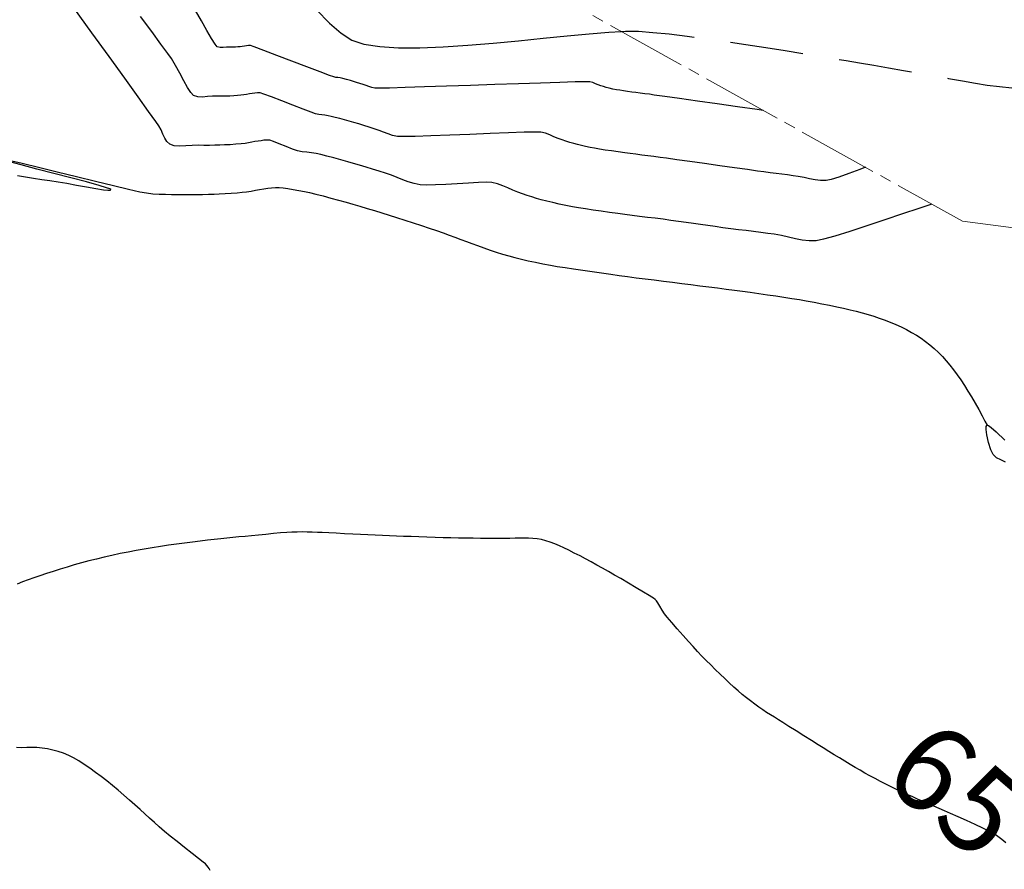
# Model space of a CAD drawing. Units: millimetres. Extents: x 792347 to 808895, y 7595946 to 7601082.
# Drawn here: x 794366 to 794451, y 7598018 to 7598091 of the extents above; entities that cross this region are included whole.
import ezdxf

# ---------------------------------------------------------------- set-up
doc = ezdxf.new("R2010")
doc.units = ezdxf.units.MM
doc.linetypes.add('HIDDEN', pattern=[9.525, 6.35, -3.175])
doc.linetypes.add('INDEFINIDA', pattern=[9.5, 7, -0.75, 1, -0.75])
for name, color, linetype in [('GER-ELEVAÇÃO DAS CUSVAS DE NIVEL', 14, 'CONTINUOUS'), ('TOP-BAT-CURVA MESTRA', 145, 'HIDDEN'), ('TOP-CURVA INTERMEDIARIA', 33, 'CONTINUOUS'), ('TOP-CURVA MESTRA', 34, 'CONTINUOUS')]:
    doc.layers.add(name, color=color, linetype=linetype)
doc.layers.add('LSF_NA', color=160, linetype='INDEFINIDA', lineweight=0)
doc.styles.add('5000-MET-R050', font='romans.shx', dxfattribs={"height": 7.5})

msp = doc.modelspace()

# ---------------------------------------------------------------- linework, layer by layer
at = {"layer": 'LSF_NA', "lineweight": 5}
msp.add_lwpolyline([(794367.23, 7598118.337), (794447.534, 7598073.658), (794463.422, 7598071.628), (794474.674, 7598051.753), (794500.076, 7598021.844), (794513.014, 7598011.888), (794525.693, 7598002.238)], dxfattribs=at)
at = {"layer": 'TOP-BAT-CURVA MESTRA', "lineweight": -2, "elevation": 60, "flags": 128}
msp.add_lwpolyline([(794417.968, 7598090.108), (794418.329, 7598090.126), (794419.47, 7598090.12), (794420.703, 7598090.029), (794422.116, 7598089.887), (794423.668, 7598089.702), (794425.32, 7598089.483), (794427.034, 7598089.24), (794428.771, 7598088.98), (794430.49, 7598088.713), (794432.153, 7598088.449), (794433.721, 7598088.195), (794435.154, 7598087.961), (794436.413, 7598087.756), (794437.46, 7598087.588), (794438.616, 7598087.4), (794439.844, 7598087.191), (794441.122, 7598086.967), (794442.429, 7598086.733), (794443.743, 7598086.496), (794445.043, 7598086.261), (794446.308, 7598086.034), (794447.514, 7598085.821), (794448.641, 7598085.629), (794449.668, 7598085.463), (794450.74, 7598085.323), (794451.802, 7598085.226), (794452.854, 7598085.155), (794453.897, 7598085.088), (794454.931, 7598085.009), (794455.955, 7598084.897), (794456.971, 7598084.733), (794457.979, 7598084.499), (794458.978, 7598084.176), (794459.876, 7598083.794), (794460.777, 7598083.333), (794461.677, 7598082.805), (794462.573, 7598082.225), (794463.463, 7598081.607), (794464.342, 7598080.965), (794465.208, 7598080.313), (794466.058, 7598079.665), (794466.887, 7598079.034), (794467.693, 7598078.436), (794468.604, 7598077.772), (794469.554, 7598077.075), (794470.517, 7598076.359), (794471.466, 7598075.64), (794472.373, 7598074.934), (794473.212, 7598074.255), (794473.956, 7598073.618), (794474.577, 7598073.039), (794475.05, 7598072.533), (794475.502, 7598071.921), (794475.876, 7598071.284), (794476.2, 7598070.628), (794476.502, 7598069.96), (794476.809, 7598069.288), (794477.151, 7598068.617), (794477.554, 7598067.956), (794477.949, 7598067.422), (794478.627, 7598066.562), (794479.537, 7598065.432), (794480.634, 7598064.09), (794481.868, 7598062.591), (794483.192, 7598060.993), (794484.557, 7598059.351), (794485.916, 7598057.721), (794487.221, 7598056.162), (794488.423, 7598054.728), (794489.474, 7598053.477), (794490.328, 7598052.465), (794490.934, 7598051.748), (794491.595, 7598050.966), (794492.231, 7598050.206), (794492.851, 7598049.463), (794493.464, 7598048.734), (794494.08, 7598048.012), (794494.705, 7598047.294), (794495.35, 7598046.575), (794496.023, 7598045.851), (794496.733, 7598045.115), (794497.368, 7598044.498), (794498.361, 7598043.568), (794499.653, 7598042.378), (794501.188, 7598040.978), (794502.907, 7598039.419), (794504.753, 7598037.752), (794506.67, 7598036.028), (794508.599, 7598034.297), (794510.484, 7598032.61), (794512.267, 7598031.018), (794513.89, 7598029.573), (794515.297, 7598028.325), (794516.429, 7598027.324), (794517.23, 7598026.621), (794517.643, 7598026.269), (794518.138, 7598025.89), (794518.629, 7598025.548), (794519.116, 7598025.222), (794519.6, 7598024.892), (794520.082, 7598024.54), (794520.561, 7598024.146), (794520.91, 7598023.799), (794521.49, 7598023.177), (794522.269, 7598022.322), (794523.211, 7598021.277), (794524.283, 7598020.087), (794525.45, 7598018.792), (794526.68, 7598017.438), (794527.936, 7598016.067), (794529.187, 7598014.721), (794530.396, 7598013.445), (794531.532, 7598012.28), (794532.558, 7598011.271), (794533.441, 7598010.46), (794534.309, 7598009.741), (794535.397, 7598008.895), (794536.666, 7598007.948), (794538.076, 7598006.924), (794539.587, 7598005.847), (794541.159, 7598004.743), (794542.752, 7598003.637), (794544.326, 7598002.552), (794545.841, 7598001.515), (794547.258, 7598000.549), (794548.535, 7597999.68), (794549.633, 7597998.932), (794550.512, 7597998.33), (794551.133, 7597997.899), (794551.958, 7597997.329), (794552.765, 7597996.792), (794553.556, 7597996.274), (794554.337, 7597995.76), (794555.109, 7597995.238), (794555.878, 7597994.693), (794556.646, 7597994.111), (794557.418, 7597993.479), (794558.142, 7597992.867), (794558.925, 7597992.21), (794559.743, 7597991.509), (794560.575, 7597990.767), (794561.398, 7597989.986), (794562.192, 7597989.166), (794562.932, 7597988.311), (794563.599, 7597987.422), (794564.168, 7597986.5), (794564.57, 7597985.598), (794564.869, 7597984.595), (794565.09, 7597983.514), (794565.261, 7597982.379), (794565.409, 7597981.216), (794565.56, 7597980.047), (794565.74, 7597978.897), (794565.978, 7597977.789), (794566.298, 7597976.749), (794566.729, 7597975.8), (794567.255, 7597974.944), (794567.921, 7597974.017), (794568.703, 7597973.039), (794569.579, 7597972.03), (794570.528, 7597971.011), (794571.528, 7597970.002), (794572.555, 7597969.022), (794573.589, 7597968.091), (794574.607, 7597967.23), (794575.586, 7597966.459), (794576.506, 7597965.797), (794577.461, 7597965.196), (794578.548, 7597964.596), (794579.738, 7597964.002), (794581.004, 7597963.422), (794582.321, 7597962.86), (794583.661, 7597962.323), (794584.998, 7597961.817), (794586.304, 7597961.347), (794587.554, 7597960.919), (794588.719, 7597960.54), (794589.774, 7597960.215), (794590.809, 7597959.937), (794591.921, 7597959.693), (794593.092, 7597959.475), (794594.302, 7597959.277), (794595.533, 7597959.093), (794596.768, 7597958.915), (794597.988, 7597958.736), (794599.173, 7597958.551), (794600.307, 7597958.353), (794601.37, 7597958.134), (794602.344, 7597957.888), (794603.373, 7597957.592), (794604.421, 7597957.278), (794605.481, 7597956.945), (794606.545, 7597956.59), (794607.606, 7597956.212), (794608.656, 7597955.811), (794609.686, 7597955.384), (794610.69, 7597954.929), (794611.659, 7597954.447), (794612.587, 7597953.934), (794613.505, 7597953.378), (794614.445, 7597952.769), (794615.394, 7597952.115), (794616.343, 7597951.419), (794617.278, 7597950.688), (794618.188, 7597949.928), (794619.063, 7597949.143), (794619.89, 7597948.34), (794620.657, 7597947.523), (794621.354, 7597946.7), (794621.892, 7597945.925), (794622.488, 7597944.9), (794623.132, 7597943.666), (794623.815, 7597942.265), (794624.528, 7597940.74), (794625.261, 7597939.132), (794626.005, 7597937.483), (794626.75, 7597935.836), (794627.487, 7597934.232), (794628.207, 7597932.713), (794628.899, 7597931.321), (794629.555, 7597930.099), (794630.166, 7597929.089), (794630.856, 7597928.098), (794631.732, 7597926.934), (794632.756, 7597925.64), (794633.886, 7597924.256), (794635.084, 7597922.822), (794636.309, 7597921.381), (794637.523, 7597919.973), (794638.686, 7597918.639), (794639.759, 7597917.42), (794640.701, 7597916.358), (794641.473, 7597915.494), (794642.036, 7597914.868), (794642.35, 7597914.521), (794642.723, 7597914.116), (794643.084, 7597913.729), (794643.443, 7597913.357), (794643.81, 7597912.993), (794644.194, 7597912.631), (794644.606, 7597912.267), (794645.026, 7597911.928), (794645.619, 7597911.476), (794646.346, 7597910.937), (794647.174, 7597910.335), (794648.064, 7597909.693), (794648.98, 7597909.037), (794649.886, 7597908.389), (794650.746, 7597907.775), (794651.573, 7597907.193), (794652.549, 7597906.517), (794653.618, 7597905.783), (794654.721, 7597905.028), (794655.802, 7597904.287), (794656.803, 7597903.597), (794657.666, 7597902.993), (794658.334, 7597902.511), (794658.749, 7597902.188), (794659.135, 7597901.839), (794659.491, 7597901.488), (794659.827, 7597901.131), (794660.155, 7597900.766), (794660.487, 7597900.389), (794660.832, 7597899.996), (794661.146, 7597899.635), (794661.539, 7597899.167), (794661.997, 7597898.616), (794662.502, 7597898.004), (794663.038, 7597897.352), (794663.589, 7597896.686), (794664.139, 7597896.026), (794664.67, 7597895.395), (794665.187, 7597894.795), (794665.797, 7597894.097), (794666.468, 7597893.336), (794667.167, 7597892.545), (794667.861, 7597891.758), (794668.517, 7597891.007), (794669.102, 7597890.327), (794669.584, 7597889.751), (794669.928, 7597889.313), (794670.303, 7597888.78), (794670.642, 7597888.255), (794670.959, 7597887.732), (794671.271, 7597887.204), (794671.592, 7597886.666), (794671.937, 7597886.111), (794672.296, 7597885.555), (794672.65, 7597885.011), (794673.003, 7597884.471), (794673.361, 7597883.928), (794673.729, 7597883.374), (794674.11, 7597882.801), (794674.451, 7597882.215), (794674.882, 7597881.394), (794675.383, 7597880.426), (794675.94, 7597879.4), (794676.533, 7597878.404), (794677.148, 7597877.525), (794677.643, 7597876.966), (794678.011, 7597876.661), (794678.253, 7597876.522), (794678.372, 7597876.475), (794678.492, 7597876.438), (794678.736, 7597876.389), (794679.114, 7597876.371), (794679.64, 7597876.435), (794680.324, 7597876.633), (794681.034, 7597876.929), (794681.76, 7597877.284), (794682.498, 7597877.664), (794683.239, 7597878.032), (794683.976, 7597878.352), (794684.655, 7597878.602), (794685.492, 7597878.898), (794686.451, 7597879.237), (794687.497, 7597879.615), (794688.594, 7597880.031), (794689.706, 7597880.481), (794690.796, 7597880.961), (794691.83, 7597881.47), (794692.771, 7597882.004), (794693.582, 7597882.561), (794694.386, 7597883.205), (794695.16, 7597883.881), (794695.897, 7597884.59), (794696.591, 7597885.333), (794697.233, 7597886.11), (794697.819, 7597886.924), (794698.34, 7597887.774), (794698.789, 7597888.662), (794699.161, 7597889.59), (794699.444, 7597890.574), (794699.637, 7597891.624), (794699.749, 7597892.723), (794699.788, 7597893.858), (794699.761, 7597895.012), (794699.677, 7597896.171), (794699.543, 7597897.32), (794699.369, 7597898.443), (794699.161, 7597899.527), (794698.918, 7597900.584), (794698.633, 7597901.636), (794698.303, 7597902.676), (794697.926, 7597903.699), (794697.502, 7597904.7), (794697.027, 7597905.673), (794696.499, 7597906.614), (794695.918, 7597907.516), (794695.28, 7597908.374), (794694.618, 7597909.102), (794693.845, 7597909.791), (794692.985, 7597910.449), (794692.06, 7597911.085), (794691.093, 7597911.707), (794690.107, 7597912.325), (794689.124, 7597912.946), (794688.168, 7597913.579), (794687.262, 7597914.234), (794686.427, 7597914.918), (794685.623, 7597915.65), (794684.799, 7597916.434), (794683.962, 7597917.262), (794683.12, 7597918.123), (794682.281, 7597919.008), (794681.451, 7597919.908), (794680.638, 7597920.812), (794679.85, 7597921.711), (794679.094, 7597922.596), (794678.379, 7597923.457), (794677.65, 7597924.358), (794676.868, 7597925.352), (794676.052, 7597926.411), (794675.227, 7597927.509), (794674.413, 7597928.618), (794673.634, 7597929.714), (794672.912, 7597930.767), (794672.269, 7597931.753), (794671.728, 7597932.643), (794671.31, 7597933.411), (794670.914, 7597934.281), (794670.585, 7597935.146), (794670.306, 7597936.01), (794670.061, 7597936.879), (794669.831, 7597937.756), (794669.599, 7597938.645), (794669.348, 7597939.55), (794669.061, 7597940.475), (794668.747, 7597941.372), (794668.376, 7597942.369), (794667.971, 7597943.428), (794667.556, 7597944.507), (794667.155, 7597945.568), (794666.792, 7597946.57), (794666.491, 7597947.473), (794666.275, 7597948.237), (794666.169, 7597948.823), (794666.13, 7597949.544), (794666.146, 7597950.256), (794666.22, 7597950.959), (794666.354, 7597951.65), (794666.55, 7597952.33), (794666.811, 7597952.997), (794667.129, 7597953.534), (794667.548, 7597954.024), (794668.026, 7597954.49), (794668.523, 7597954.952), (794668.996, 7597955.432), (794669.403, 7597955.951), (794669.703, 7597956.529), (794669.81, 7597957.076), (794669.935, 7597958.161), (794670.075, 7597959.715), (794670.224, 7597961.668), (794670.377, 7597963.95), (794670.532, 7597966.491), (794670.682, 7597969.221), (794670.823, 7597972.071), (794670.951, 7597974.97), (794671.06, 7597977.848), (794671.147, 7597980.636), (794671.207, 7597983.264), (794671.235, 7597985.661), (794671.226, 7597987.758), (794671.177, 7597989.486), (794671.081, 7597990.773), (794670.936, 7597991.55), (794670.535, 7597992.444), (794670.006, 7597993.254), (794669.376, 7597994.004), (794668.674, 7597994.715), (794667.93, 7597995.408), (794667.173, 7597996.108), (794666.432, 7597996.834), (794665.736, 7597997.61), (794665.115, 7597998.458), (794664.55, 7597999.366), (794664.009, 7598000.305), (794663.494, 7598001.262), (794663.008, 7598002.228), (794662.554, 7598003.192), (794662.134, 7598004.143), (794661.752, 7598005.072), (794661.411, 7598005.968), (794661.113, 7598006.819), (794660.854, 7598007.746), (794660.678, 7598008.668), (794660.555, 7598009.584), (794660.454, 7598010.495), (794660.344, 7598011.401), (794660.195, 7598012.302), (794659.976, 7598013.199), (794659.657, 7598014.091), (794659.337, 7598014.72), (794658.755, 7598015.737), (794657.941, 7598017.091), (794656.928, 7598018.728), (794655.747, 7598020.598), (794654.429, 7598022.649), (794653.007, 7598024.83), (794651.512, 7598027.088), (794649.975, 7598029.373), (794648.428, 7598031.632), (794646.903, 7598033.814), (794645.431, 7598035.867), (794644.043, 7598037.74), (794642.772, 7598039.382), (794641.649, 7598040.739), (794640.705, 7598041.762), (794639.972, 7598042.397), (794638.967, 7598042.951), (794637.731, 7598043.416), (794636.308, 7598043.811), (794634.742, 7598044.15), (794633.078, 7598044.449), (794631.361, 7598044.724), (794629.635, 7598044.99), (794627.944, 7598045.265), (794626.333, 7598045.563), (794624.847, 7598045.9), (794623.53, 7598046.293), (794622.426, 7598046.756), (794621.571, 7598047.277), (794620.417, 7598048.101), (794619.004, 7598049.19), (794617.371, 7598050.506), (794615.558, 7598052.011), (794613.604, 7598053.666), (794611.548, 7598055.434), (794609.431, 7598057.276), (794607.291, 7598059.155), (794605.167, 7598061.031), (794603.1, 7598062.867), (794601.129, 7598064.625), (794599.292, 7598066.266), (794597.63, 7598067.752), (794596.182, 7598069.045), (794594.987, 7598070.107), (794594.085, 7598070.899), (794593.139, 7598071.716), (794592.002, 7598072.689), (794590.705, 7598073.795), (794589.278, 7598075.011), (794587.752, 7598076.313), (794586.156, 7598077.679), (794584.521, 7598079.086), (794582.877, 7598080.509), (794581.254, 7598081.926), (794579.681, 7598083.314), (794578.19, 7598084.65), (794576.811, 7598085.91), (794575.573, 7598087.072), (794574.507, 7598088.112), (794573.642, 7598089.006), (794572.805, 7598089.946), (794571.816, 7598091.114), (794570.701, 7598092.476), (794569.483, 7598093.999), (794568.189, 7598095.649), (794566.841, 7598097.393), (794565.467, 7598099.197), (794564.09, 7598101.028), (794562.734, 7598102.851), (794561.426, 7598104.634), (794560.188, 7598106.341), (794559.048, 7598107.941), (794558.028, 7598109.399), (794557.155, 7598110.682), (794556.452, 7598111.756), (794555.778, 7598112.851), (794554.986, 7598114.194), (794554.096, 7598115.747), (794553.129, 7598117.475), (794552.104, 7598119.339), (794551.04, 7598121.302), (794549.957, 7598123.327), (794548.875, 7598125.376), (794547.813, 7598127.414), (794546.792, 7598129.401), (794545.831, 7598131.302), (794544.949, 7598133.079), (794544.166, 7598134.694), (794543.785, 7598135.51)], dxfattribs=at)
at = {"layer": 'TOP-CURVA INTERMEDIARIA', "lineweight": -2, "flags": 128}
for points, elevation in [([(794444.868, 7598075.141), (794443.742, 7598074.768), (794442.332, 7598074.294), (794440.798, 7598073.777), (794439.241, 7598073.259), (794437.766, 7598072.779), (794436.476, 7598072.379), (794435.473, 7598072.097), (794434.862, 7598071.974), (794434.241, 7598071.969), (794433.641, 7598072.035), (794433.051, 7598072.148), (794432.459, 7598072.284), (794431.852, 7598072.419), (794431.221, 7598072.531), (794430.65, 7598072.609), (794430.048, 7598072.687), (794429.422, 7598072.766), (794428.776, 7598072.847), (794428.115, 7598072.93), (794427.444, 7598073.016), (794426.767, 7598073.105), (794426.104, 7598073.196), (794425.464, 7598073.286), (794424.837, 7598073.376), (794424.213, 7598073.466), (794423.584, 7598073.556), (794422.939, 7598073.647), (794422.27, 7598073.738), (794421.584, 7598073.829), (794420.902, 7598073.915), (794420.225, 7598074), (794419.56, 7598074.083), (794418.908, 7598074.164), (794418.275, 7598074.246), (794417.664, 7598074.329), (794416.955, 7598074.429), (794416.24, 7598074.53), (794415.539, 7598074.632), (794414.874, 7598074.733), (794414.266, 7598074.83), (794413.738, 7598074.923), (794413.158, 7598075.035), (794412.584, 7598075.153), (794412.03, 7598075.276), (794411.511, 7598075.4), (794411.041, 7598075.522), (794410.616, 7598075.645), (794410.213, 7598075.773), (794409.818, 7598075.906), (794409.419, 7598076.046), (794409.001, 7598076.193), (794408.57, 7598076.362), (794408.138, 7598076.553), (794407.697, 7598076.742), (794407.24, 7598076.905), (794406.761, 7598077.018), (794406.304, 7598077.041), (794405.599, 7598077.022), (794404.726, 7598076.974), (794403.762, 7598076.912), (794402.784, 7598076.852), (794401.872, 7598076.808), (794401.102, 7598076.795), (794400.553, 7598076.828), (794400.022, 7598076.935), (794399.521, 7598077.084), (794399.036, 7598077.263), (794398.552, 7598077.457), (794398.057, 7598077.652), (794397.536, 7598077.833), (794396.987, 7598078.006), (794396.424, 7598078.181), (794395.859, 7598078.353), (794395.303, 7598078.519), (794394.768, 7598078.675), (794394.267, 7598078.818), (794393.67, 7598078.984), (794393.059, 7598079.15), (794392.474, 7598079.303), (794391.956, 7598079.432), (794391.546, 7598079.525), (794391.13, 7598079.593), (794390.729, 7598079.638), (794390.33, 7598079.689), (794389.919, 7598079.773), (794389.486, 7598079.919), (794388.928, 7598080.142), (794388.346, 7598080.383), (794387.84, 7598080.582), (794387.511, 7598080.681), (794387.257, 7598080.696), (794387.01, 7598080.677), (794386.762, 7598080.641), (794386.503, 7598080.603), (794386.234, 7598080.56), (794385.96, 7598080.507), (794385.678, 7598080.452), (794385.384, 7598080.407), (794385.027, 7598080.368), (794384.582, 7598080.33), (794384.093, 7598080.297), (794383.604, 7598080.27), (794383.201, 7598080.255), (794382.76, 7598080.245), (794382.292, 7598080.239), (794381.809, 7598080.237), (794381.321, 7598080.241), (794380.803, 7598080.226), (794380.254, 7598080.192), (794379.718, 7598080.175), (794379.243, 7598080.21), (794378.874, 7598080.333), (794378.616, 7598080.559), (794378.424, 7598080.864), (794378.264, 7598081.214), (794378.105, 7598081.58), (794377.914, 7598081.931), (794377.647, 7598082.309), (794377.027, 7598083.174), (794376.11, 7598084.45), (794374.95, 7598086.062), (794373.602, 7598087.934), (794372.12, 7598089.991), (794370.56, 7598092.158)], 63), ([(794430.253, 7598083.272), (794429.746, 7598083.344), (794428.037, 7598083.585), (794426.275, 7598083.833), (794424.566, 7598084.074), (794423.017, 7598084.293), (794421.735, 7598084.473), (794420.828, 7598084.6), (794420.403, 7598084.659), (794419.999, 7598084.712), (794419.606, 7598084.761), (794419.228, 7598084.808), (794418.868, 7598084.856), (794418.512, 7598084.906), (794418.16, 7598084.957), (794417.834, 7598085.007), (794417.559, 7598085.054), (794417.238, 7598085.118), (794416.931, 7598085.186), (794416.661, 7598085.254), (794416.429, 7598085.323), (794416.209, 7598085.397), (794415.98, 7598085.478), (794415.741, 7598085.576), (794415.496, 7598085.68), (794415.234, 7598085.753), (794414.872, 7598085.751), (794413.979, 7598085.728), (794412.649, 7598085.687), (794410.98, 7598085.633), (794409.069, 7598085.569), (794407.011, 7598085.5), (794404.903, 7598085.429), (794402.841, 7598085.36), (794400.923, 7598085.296), (794399.245, 7598085.243), (794397.902, 7598085.204), (794396.992, 7598085.183), (794396.61, 7598085.183), (794396.349, 7598085.242), (794396.105, 7598085.328), (794395.862, 7598085.425), (794395.605, 7598085.518), (794395.328, 7598085.605), (794395.045, 7598085.691), (794394.77, 7598085.773), (794394.515, 7598085.846), (794394.18, 7598085.939), (794393.857, 7598086.023), (794393.608, 7598086.082), (794393.424, 7598086.11), (794393.247, 7598086.13), (794393.066, 7598086.165), (794392.706, 7598086.295), (794391.874, 7598086.609), (794390.728, 7598087.044), (794389.426, 7598087.539), (794388.128, 7598088.033), (794386.992, 7598088.463), (794386.177, 7598088.769), (794385.841, 7598088.889), (794385.674, 7598088.888), (794385.505, 7598088.863), (794385.324, 7598088.831), (794385.132, 7598088.797), (794384.966, 7598088.78), (794384.757, 7598088.764), (794384.539, 7598088.752), (794384.308, 7598088.744), (794384.048, 7598088.741), (794383.778, 7598088.742), (794383.495, 7598088.723), (794383.211, 7598088.708), (794382.962, 7598088.773), (794382.791, 7598088.992), (794382.486, 7598089.49), (794382.08, 7598090.192), (794381.605, 7598091.024), (794381.092, 7598091.914)], 61), ([(794439.127, 7598078.335), (794438.638, 7598078.156), (794437.666, 7598077.797), (794436.817, 7598077.491), (794436.151, 7598077.273), (794435.728, 7598077.179), (794435.233, 7598077.181), (794434.757, 7598077.246), (794434.284, 7598077.348), (794433.804, 7598077.458), (794433.301, 7598077.55), (794432.854, 7598077.61), (794432.381, 7598077.672), (794431.887, 7598077.734), (794431.378, 7598077.797), (794430.857, 7598077.864), (794430.331, 7598077.933), (794429.781, 7598078.009), (794428.897, 7598078.133), (794427.773, 7598078.292), (794426.505, 7598078.471), (794425.189, 7598078.657), (794423.919, 7598078.837), (794422.79, 7598078.996), (794421.897, 7598079.122), (794421.336, 7598079.199), (794420.795, 7598079.27), (794420.263, 7598079.337), (794419.742, 7598079.402), (794419.234, 7598079.465), (794418.741, 7598079.529), (794418.266, 7598079.593), (794417.698, 7598079.673), (794417.128, 7598079.754), (794416.579, 7598079.835), (794416.078, 7598079.914), (794415.649, 7598079.989), (794415.262, 7598080.063), (794414.879, 7598080.142), (794414.51, 7598080.224), (794414.164, 7598080.306), (794413.851, 7598080.388), (794413.499, 7598080.491), (794413.167, 7598080.599), (794412.837, 7598080.714), (794412.49, 7598080.835), (794412.131, 7598080.979), (794411.769, 7598081.14), (794411.394, 7598081.285), (794410.997, 7598081.385), (794410.536, 7598081.393), (794409.566, 7598081.37), (794408.213, 7598081.322), (794406.602, 7598081.259), (794404.859, 7598081.188), (794403.111, 7598081.118), (794401.484, 7598081.057), (794400.102, 7598081.012), (794399.093, 7598080.992), (794398.582, 7598081.005), (794398.16, 7598081.095), (794397.764, 7598081.222), (794397.377, 7598081.372), (794396.985, 7598081.529), (794396.571, 7598081.676), (794396.13, 7598081.814), (794395.678, 7598081.953), (794395.228, 7598082.089), (794394.795, 7598082.217), (794394.391, 7598082.332), (794393.993, 7598082.443), (794393.585, 7598082.553), (794393.196, 7598082.655), (794392.851, 7598082.741), (794392.577, 7598082.803), (794392.299, 7598082.848), (794392.032, 7598082.879), (794391.766, 7598082.913), (794391.492, 7598082.969), (794391.119, 7598083.099), (794390.414, 7598083.366), (794389.512, 7598083.715), (794388.551, 7598084.087), (794387.666, 7598084.428), (794386.996, 7598084.679), (794386.676, 7598084.785), (794386.452, 7598084.793), (794386.232, 7598084.767), (794386.004, 7598084.733), (794385.764, 7598084.693), (794385.517, 7598084.644), (794385.258, 7598084.602), (794385.02, 7598084.576), (794384.723, 7598084.551), (794384.398, 7598084.529), (794384.071, 7598084.511), (794383.731, 7598084.499), (794383.355, 7598084.492), (794382.956, 7598084.489), (794382.549, 7598084.491), (794382.128, 7598084.467), (794381.696, 7598084.427), (794381.282, 7598084.434), (794380.918, 7598084.553), (794380.674, 7598084.803), (794380.387, 7598085.251), (794380.066, 7598085.833), (794379.722, 7598086.486), (794379.363, 7598087.146), (794378.999, 7598087.749), (794378.681, 7598088.2), (794378.095, 7598089.003), (794377.292, 7598090.092), (794376.321, 7598091.404)], 62), ([(794364.915, 7598078.962), (794366.062, 7598078.695), (794367.489, 7598078.35), (794369.094, 7598077.957), (794370.777, 7598077.543), (794372.437, 7598077.135), (794373.973, 7598076.76), (794375.285, 7598076.447), (794376.27, 7598076.222), (794376.829, 7598076.112), (794377.393, 7598076.051), (794377.944, 7598076.015), (794378.485, 7598075.998), (794379.021, 7598075.993), (794379.555, 7598075.993), (794380.093, 7598075.99), (794380.635, 7598075.986), (794381.175, 7598075.986), (794381.703, 7598075.991), (794382.212, 7598076), (794382.693, 7598076.013), (794383.136, 7598076.03), (794383.656, 7598076.057), (794384.183, 7598076.091), (794384.688, 7598076.129), (794385.14, 7598076.17), (794385.51, 7598076.211), (794385.902, 7598076.272), (794386.278, 7598076.345), (794386.643, 7598076.416), (794387.002, 7598076.473), (794387.345, 7598076.517), (794387.673, 7598076.554), (794388.002, 7598076.577), (794388.345, 7598076.577), (794388.68, 7598076.551), (794389.095, 7598076.498), (794389.559, 7598076.426), (794390.042, 7598076.339), (794390.515, 7598076.246), (794390.96, 7598076.147), (794391.51, 7598076.012), (794392.134, 7598075.851), (794392.802, 7598075.673), (794393.482, 7598075.488), (794394.143, 7598075.304), (794394.713, 7598075.142), (794395.317, 7598074.966), (794395.945, 7598074.78), (794396.588, 7598074.586), (794397.235, 7598074.388), (794397.876, 7598074.188), (794398.502, 7598073.991), (794399.225, 7598073.76), (794399.946, 7598073.524), (794400.652, 7598073.29), (794401.327, 7598073.063), (794401.956, 7598072.848), (794402.525, 7598072.65), (794403.049, 7598072.462), (794403.559, 7598072.273), (794404.057, 7598072.086), (794404.547, 7598071.901), (794405.03, 7598071.722), (794405.511, 7598071.55), (794406.068, 7598071.355), (794406.601, 7598071.168), (794407.127, 7598070.991), (794407.665, 7598070.82), (794408.232, 7598070.656), (794408.749, 7598070.52), (794409.314, 7598070.383), (794409.915, 7598070.246), (794410.542, 7598070.111), (794411.183, 7598069.981), (794411.827, 7598069.858), (794412.424, 7598069.752), (794413.101, 7598069.641), (794413.841, 7598069.527), (794414.624, 7598069.411), (794415.435, 7598069.295), (794416.253, 7598069.179), (794417.062, 7598069.066), (794417.774, 7598068.968), (794418.51, 7598068.871), (794419.267, 7598068.774), (794420.04, 7598068.676), (794420.824, 7598068.578), (794421.615, 7598068.479), (794422.409, 7598068.379), (794423.203, 7598068.278), (794423.993, 7598068.177), (794424.778, 7598068.078), (794425.553, 7598067.98), (794426.316, 7598067.884), (794427.06, 7598067.789), (794427.782, 7598067.696), (794428.477, 7598067.603), (794429.142, 7598067.512), (794429.883, 7598067.407), (794430.623, 7598067.3), (794431.352, 7598067.194), (794432.062, 7598067.087), (794432.745, 7598066.98), (794433.392, 7598066.874), (794433.996, 7598066.77), (794434.672, 7598066.647), (794435.342, 7598066.521), (794435.998, 7598066.392), (794436.629, 7598066.26), (794437.228, 7598066.128), (794437.785, 7598065.994), (794438.314, 7598065.858), (794438.834, 7598065.718), (794439.342, 7598065.573), (794439.833, 7598065.424), (794440.304, 7598065.27), (794440.75, 7598065.111), (794441.258, 7598064.915), (794441.746, 7598064.714), (794442.218, 7598064.503), (794442.675, 7598064.278), (794443.12, 7598064.035), (794443.544, 7598063.781), (794443.941, 7598063.523), (794444.321, 7598063.252), (794444.694, 7598062.96), (794445.07, 7598062.64), (794445.436, 7598062.299), (794445.78, 7598061.947), (794446.109, 7598061.581), (794446.432, 7598061.197), (794446.755, 7598060.789), (794447.075, 7598060.359), (794447.385, 7598059.908), (794447.688, 7598059.439), (794447.991, 7598058.952), (794448.296, 7598058.449), (794448.612, 7598057.91), (794448.927, 7598057.345), (794449.22, 7598056.805), (794449.47, 7598056.341), (794449.654, 7598056.001)], 64), ([(794365.656, 7598077.612), (794366.358, 7598077.504), (794367.065, 7598077.396), (794367.775, 7598077.288), (794368.481, 7598077.182), (794369.182, 7598077.076), (794369.945, 7598076.949), (794370.791, 7598076.793), (794371.65, 7598076.631), (794372.448, 7598076.487), (794373.113, 7598076.385), (794373.502, 7598076.348), (794373.685, 7598076.354), (794373.747, 7598076.378), (794373.758, 7598076.396), (794373.749, 7598076.412), (794373.663, 7598076.46), (794373.377, 7598076.565), (794372.745, 7598076.759), (794371.636, 7598077.068), (794370.286, 7598077.426), (794368.815, 7598077.809), (794367.344, 7598078.189), (794365.993, 7598078.54), (794364.883, 7598078.836)], 64), ([(794451.24, 7598052.799), (794450.852, 7598052.978), (794450.481, 7598053.172), (794450.19, 7598053.443), (794449.987, 7598053.862), (794449.78, 7598054.485), (794449.62, 7598055.154), (794449.563, 7598055.617), (794449.577, 7598055.868), (794449.621, 7598055.972), (794449.654, 7598056.001), (794449.681, 7598056.004), (794449.775, 7598055.964), (794450.003, 7598055.8), (794450.449, 7598055.409), (794451.186, 7598054.705)], 64), ([(794382.367, 7598017.408), (794382.265, 7598017.585), (794382.174, 7598017.71), (794382.064, 7598017.848), (794381.939, 7598017.983), (794381.751, 7598018.137), (794381.343, 7598018.458), (794380.784, 7598018.895), (794380.142, 7598019.398), (794379.484, 7598019.915), (794378.88, 7598020.398), (794378.397, 7598020.795), (794377.948, 7598021.182), (794377.525, 7598021.562), (794377.115, 7598021.937), (794376.705, 7598022.314), (794376.285, 7598022.696), (794375.84, 7598023.09), (794375.369, 7598023.501), (794374.883, 7598023.928), (794374.387, 7598024.359), (794373.888, 7598024.781), (794373.395, 7598025.184), (794372.912, 7598025.556), (794372.429, 7598025.911), (794371.938, 7598026.264), (794371.449, 7598026.6), (794370.975, 7598026.907), (794370.528, 7598027.17), (794370.119, 7598027.377), (794369.655, 7598027.566), (794369.189, 7598027.72), (794368.723, 7598027.844), (794368.257, 7598027.941), (794367.794, 7598028.018), (794367.343, 7598028.06), (794366.909, 7598028.066), (794366.479, 7598028.055), (794366.042, 7598028.048), (794365.586, 7598028.063)], 66)]:
    msp.add_lwpolyline(points, dxfattribs=dict(at, elevation=elevation))
at = {"layer": 'TOP-CURVA MESTRA', "lineweight": -2, "flags": 128}
for points, elevation in [([(794391.566, 7598091.97), (794392.682, 7598090.834), (794393.716, 7598089.949), (794394.639, 7598089.36), (794395.677, 7598089.009), (794397.039, 7598088.792), (794398.672, 7598088.691), (794400.524, 7598088.688), (794402.541, 7598088.765), (794404.671, 7598088.905), (794406.862, 7598089.09), (794409.06, 7598089.301), (794411.214, 7598089.521), (794413.27, 7598089.731), (794415.177, 7598089.914), (794416.881, 7598090.052), (794417.968, 7598090.108)], 60), ([(794451.283, 7598019.818), (794450.943, 7598020.102), (794450.586, 7598020.363), (794450.198, 7598020.614), (794449.844, 7598020.805), (794449.293, 7598021.074), (794448.613, 7598021.391), (794447.872, 7598021.73), (794447.14, 7598022.061), (794446.483, 7598022.355), (794445.971, 7598022.585), (794445.497, 7598022.796), (794445.04, 7598022.993), (794444.593, 7598023.184), (794444.146, 7598023.375), (794443.69, 7598023.573), (794443.217, 7598023.786), (794442.737, 7598024.006), (794442.267, 7598024.224), (794441.802, 7598024.442), (794441.34, 7598024.664), (794440.877, 7598024.893), (794440.411, 7598025.13), (794439.95, 7598025.373), (794439.506, 7598025.613), (794439.073, 7598025.853), (794438.649, 7598026.094), (794438.228, 7598026.337), (794437.808, 7598026.583), (794437.322, 7598026.874), (794436.86, 7598027.158), (794436.409, 7598027.441), (794435.951, 7598027.73), (794435.47, 7598028.031), (794435.026, 7598028.307), (794434.445, 7598028.669), (794433.788, 7598029.079), (794433.114, 7598029.499), (794432.483, 7598029.894), (794431.956, 7598030.225), (794431.592, 7598030.455), (794431.236, 7598030.682), (794430.895, 7598030.897), (794430.562, 7598031.111), (794430.226, 7598031.334), (794429.88, 7598031.575), (794429.526, 7598031.833), (794429.171, 7598032.1), (794428.813, 7598032.378), (794428.452, 7598032.67), (794428.086, 7598032.977), (794427.711, 7598033.305), (794427.323, 7598033.658), (794426.925, 7598034.032), (794426.52, 7598034.42), (794426.111, 7598034.82), (794425.712, 7598035.215), (794425.331, 7598035.601), (794424.957, 7598035.988), (794424.58, 7598036.386), (794424.192, 7598036.805), (794423.797, 7598037.241), (794423.317, 7598037.78), (794422.81, 7598038.356), (794422.335, 7598038.904), (794421.951, 7598039.357), (794421.717, 7598039.65), (794421.509, 7598039.968), (794421.313, 7598040.309), (794421.146, 7598040.604), (794421.025, 7598040.785), (794420.896, 7598040.904), (794420.756, 7598041.003), (794420.606, 7598041.101), (794420.375, 7598041.243), (794419.9, 7598041.528), (794419.272, 7598041.902), (794418.583, 7598042.309), (794417.925, 7598042.696), (794417.391, 7598043.006), (794416.866, 7598043.306), (794416.353, 7598043.596), (794415.852, 7598043.876), (794415.361, 7598044.145), (794414.88, 7598044.403), (794414.393, 7598044.66), (794413.899, 7598044.917), (794413.423, 7598045.16), (794412.989, 7598045.371), (794412.621, 7598045.538), (794412.216, 7598045.705), (794411.819, 7598045.857), (794411.428, 7598045.986), (794411.043, 7598046.085), (794410.67, 7598046.146), (794410.309, 7598046.177), (794409.945, 7598046.192), (794409.564, 7598046.202), (794409.206, 7598046.206), (794408.782, 7598046.199), (794408.315, 7598046.187), (794407.829, 7598046.176), (794407.346, 7598046.171), (794406.9, 7598046.172), (794406.366, 7598046.176), (794405.77, 7598046.182), (794405.136, 7598046.191), (794404.489, 7598046.202), (794403.854, 7598046.214), (794403.212, 7598046.229), (794402.535, 7598046.247), (794401.837, 7598046.268), (794401.132, 7598046.29), (794400.433, 7598046.313), (794399.753, 7598046.336), (794399.106, 7598046.359), (794398.487, 7598046.382), (794397.881, 7598046.406), (794397.275, 7598046.43), (794396.656, 7598046.457), (794396.009, 7598046.485), (794395.39, 7598046.516), (794394.7, 7598046.552), (794393.981, 7598046.592), (794393.275, 7598046.631), (794392.623, 7598046.666), (794392.066, 7598046.693), (794391.648, 7598046.709), (794391.193, 7598046.723), (794390.758, 7598046.734), (794390.33, 7598046.74), (794389.896, 7598046.738), (794389.441, 7598046.725), (794388.99, 7598046.698), (794388.443, 7598046.654), (794387.832, 7598046.598), (794387.19, 7598046.535), (794386.551, 7598046.471), (794385.947, 7598046.412), (794385.388, 7598046.359), (794384.853, 7598046.308), (794384.33, 7598046.257), (794383.806, 7598046.204), (794383.272, 7598046.147), (794382.714, 7598046.086), (794382.119, 7598046.018), (794381.486, 7598045.945), (794380.824, 7598045.866), (794380.141, 7598045.781), (794379.443, 7598045.688), (794378.74, 7598045.587), (794378.04, 7598045.481), (794377.343, 7598045.372), (794376.647, 7598045.257), (794375.95, 7598045.135), (794375.251, 7598045.004), (794374.546, 7598044.861), (794373.848, 7598044.71), (794373.169, 7598044.555), (794372.507, 7598044.394), (794371.858, 7598044.229), (794371.219, 7598044.059), (794370.588, 7598043.884), (794369.964, 7598043.703), (794369.351, 7598043.517), (794368.753, 7598043.329), (794368.174, 7598043.139), (794367.615, 7598042.951), (794367.082, 7598042.766), (794366.577, 7598042.586), (794366.095, 7598042.407), (794365.626, 7598042.228)], 65)]:
    msp.add_lwpolyline(points, dxfattribs=dict(at, elevation=elevation))

# ---------------------------------------------------------------- texts
at = {"layer": 'GER-ELEVAÇÃO DAS CUSVAS DE NIVEL', "color": 34, "linetype": 'Continuous', "lineweight": -3, "insert": (794446.441, 7598023.707), "char_height": 7.5, "attachment_point": 5, "rotation": 319.2046, "style": '5000-MET-R050'}
msp.add_mtext('65', dxfattribs=at)

doc.saveas('drawing.dxf')
